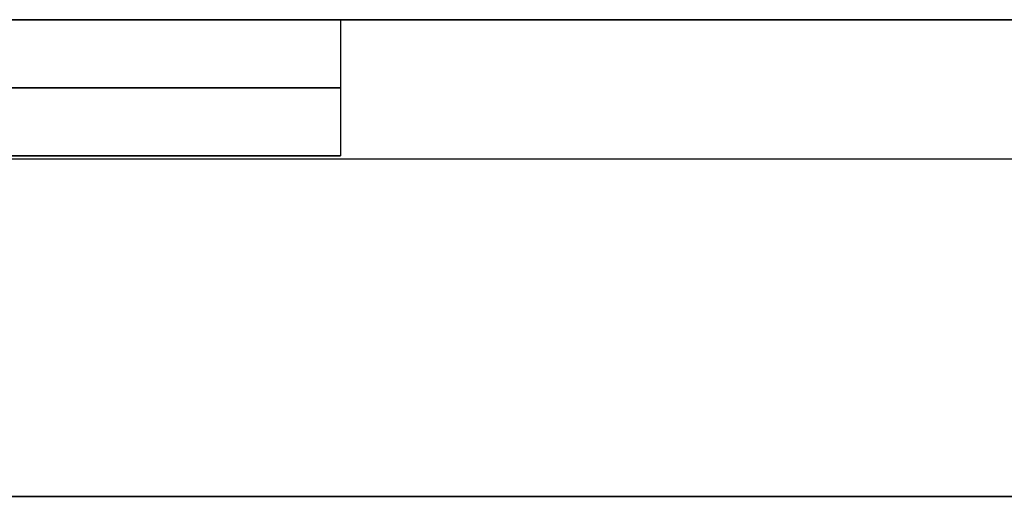
# Model space of a CAD drawing. Units: millimetres. Extents: x 0 to 818, y 0 to 352.
# Drawn here: x 677 to 696, y 342 to 351 of the extents above; entities that cross this region are included whole.
import ezdxf

# ---------------------------------------------------------------- set-up
doc = ezdxf.new("R2010")
doc.units = ezdxf.units.MM
doc.header["$MEASUREMENT"] = 0
doc.layers.add('CCReader', color=254, linetype='Continuous', true_color=0xe1e1e1)

msp = doc.modelspace()

# ---------------------------------------------------------------- linework, layer by layer
at = {"layer": 'CCReader', "color": 254, "true_color": 0xe1e1e1}
for p, q in [((700.716, 351.22, -237.366), (628.678, 351.22, -237.366)), ((683.138, 351.22, -269.148), (683.138, 348.68, -269.148)), ((683.138, 349.95, -276.435), (643.583, 349.95, -276.435)), ((643.583, 349.95, -261.862), (683.138, 349.95, -261.862)), ((683.138, 349.95, -261.862), (683.138, 349.95, -276.435)), ((683.138, 348.68, -269.148), (643.583, 348.68, -269.148)), ((700.716, 348.617, -287.213), (628.678, 348.617, -287.213)), ((700.716, 348.617, -187.518), (628.678, 348.617, -187.518))]:
    msp.add_line(p, q, dxfattribs=at)
at = {"layer": 'CCReader', "color": 254, "true_color": 0xe1e1e1, "extrusion": (7.81635e-09, 6.49407e-08, 1)}
msp.add_open_spline([(700.716, 351.22, -193.805), (676.703, 351.22, -193.805), (652.691, 351.22, -193.805), (628.678, 351.22, -193.805)], degree=3, dxfattribs=at)
msp.add_open_spline([(700.716, 351.22, -193.805), (676.703, 351.22, -193.805), (652.691, 351.22, -193.805), (628.678, 351.22, -193.805)], degree=3, dxfattribs=at)
at = {"layer": 'CCReader', "color": 254, "true_color": 0xe1e1e1}
msp.add_open_spline([(628.678, 351.22, -280.927), (652.691, 351.22, -280.927), (676.704, 351.22, -280.927), (700.716, 351.22, -280.927)], degree=3, dxfattribs=at)
msp.add_open_spline([(628.678, 351.22, -280.927), (652.691, 351.22, -280.927), (676.704, 351.22, -280.927), (700.716, 351.22, -280.927)], degree=3, dxfattribs=at)
for points in [[(643.583, 351.22, -276.435), (646.22, 351.22, -276.435), (648.857, 351.22, -276.435), (654.131, 351.22, -276.435), (656.768, 351.22, -276.435), (662.042, 351.22, -276.435), (664.679, 351.22, -276.435), (669.953, 351.22, -276.435), (672.59, 351.22, -276.435), (677.864, 351.22, -276.435), (680.501, 351.22, -276.435), (683.138, 351.22, -276.435)], [(683.138, 351.22, -261.862), (680.501, 351.22, -261.862), (677.864, 351.22, -261.862), (672.59, 351.22, -261.862), (669.953, 351.22, -261.862), (664.679, 351.22, -261.862), (662.042, 351.22, -261.862), (656.768, 351.22, -261.862), (654.131, 351.22, -261.862), (648.857, 351.22, -261.862), (646.22, 351.22, -261.862), (643.583, 351.22, -261.862)], [(683.138, 351.22, -261.862), (680.501, 351.22, -261.862), (677.864, 351.22, -261.862), (672.59, 351.22, -261.862), (669.953, 351.22, -261.862), (664.679, 351.22, -261.862), (662.042, 351.22, -261.862), (656.768, 351.22, -261.862), (654.131, 351.22, -261.862), (648.857, 351.22, -261.862), (646.22, 351.22, -261.862), (643.583, 351.22, -261.862)], [(643.583, 351.22, -276.435), (646.22, 351.22, -276.435), (648.857, 351.22, -276.435), (654.131, 351.22, -276.435), (656.768, 351.22, -276.435), (662.042, 351.22, -276.435), (664.679, 351.22, -276.435), (669.953, 351.22, -276.435), (672.59, 351.22, -276.435), (677.864, 351.22, -276.435), (680.501, 351.22, -276.435), (683.138, 351.22, -276.435)], [(683.138, 351.22, -276.435), (683.138, 351.22, -275.463), (683.138, 351.22, -274.492), (683.138, 351.22, -272.549), (683.138, 351.22, -271.577), (683.138, 351.22, -269.634), (683.138, 351.22, -268.663), (683.138, 351.22, -266.72), (683.138, 351.22, -265.748), (683.138, 351.22, -263.805), (683.138, 351.22, -262.834), (683.138, 351.22, -261.862)], [(683.138, 351.22, -261.862), (683.138, 351.051, -261.862), (683.138, 350.882, -261.862), (683.138, 350.543, -261.862), (683.138, 350.374, -261.862), (683.138, 350.035, -261.862), (683.138, 349.866, -261.862), (683.138, 349.527, -261.862), (683.138, 349.358, -261.862), (683.138, 349.019, -261.862), (683.138, 348.85, -261.862), (683.138, 348.68, -261.862)], [(683.138, 351.22, -276.435), (683.138, 351.051, -276.435), (683.138, 350.882, -276.435), (683.138, 350.543, -276.435), (683.138, 350.374, -276.435), (683.138, 350.035, -276.435), (683.138, 349.866, -276.435), (683.138, 349.527, -276.435), (683.138, 349.358, -276.435), (683.138, 349.019, -276.435), (683.138, 348.85, -276.435), (683.138, 348.68, -276.435)], [(683.138, 351.22, -276.435), (683.138, 351.051, -276.435), (683.138, 350.882, -276.435), (683.138, 350.543, -276.435), (683.138, 350.374, -276.435), (683.138, 350.035, -276.435), (683.138, 349.866, -276.435), (683.138, 349.527, -276.435), (683.138, 349.358, -276.435), (683.138, 349.019, -276.435), (683.138, 348.85, -276.435), (683.138, 348.68, -276.435)], [(683.138, 351.22, -261.862), (683.138, 351.051, -261.862), (683.138, 350.882, -261.862), (683.138, 350.543, -261.862), (683.138, 350.374, -261.862), (683.138, 350.035, -261.862), (683.138, 349.866, -261.862), (683.138, 349.527, -261.862), (683.138, 349.358, -261.862), (683.138, 349.019, -261.862), (683.138, 348.85, -261.862), (683.138, 348.68, -261.862)], [(683.138, 351.22, -276.435), (683.138, 351.22, -275.463), (683.138, 351.22, -274.492), (683.138, 351.22, -272.549), (683.138, 351.22, -271.577), (683.138, 351.22, -269.634), (683.138, 351.22, -268.663), (683.138, 351.22, -266.72), (683.138, 351.22, -265.748), (683.138, 351.22, -263.805), (683.138, 351.22, -262.834), (683.138, 351.22, -261.862)], [(643.583, 348.68, -261.862), (646.22, 348.68, -261.862), (648.857, 348.68, -261.862), (654.131, 348.68, -261.862), (656.768, 348.68, -261.862), (662.042, 348.68, -261.862), (664.679, 348.68, -261.862), (669.953, 348.68, -261.862), (672.59, 348.68, -261.862), (677.864, 348.68, -261.862), (680.501, 348.68, -261.862), (683.138, 348.68, -261.862)], [(683.138, 348.68, -276.435), (680.501, 348.68, -276.435), (677.864, 348.68, -276.435), (672.59, 348.68, -276.435), (669.953, 348.68, -276.435), (664.679, 348.68, -276.435), (662.042, 348.68, -276.435), (656.768, 348.68, -276.435), (654.131, 348.68, -276.435), (648.857, 348.68, -276.435), (646.22, 348.68, -276.435), (643.583, 348.68, -276.435)], [(683.138, 348.68, -276.435), (680.501, 348.68, -276.435), (677.864, 348.68, -276.435), (672.59, 348.68, -276.435), (669.953, 348.68, -276.435), (664.679, 348.68, -276.435), (662.042, 348.68, -276.435), (656.768, 348.68, -276.435), (654.131, 348.68, -276.435), (648.857, 348.68, -276.435), (646.22, 348.68, -276.435), (643.583, 348.68, -276.435)], [(643.583, 348.68, -261.862), (646.22, 348.68, -261.862), (648.857, 348.68, -261.862), (654.131, 348.68, -261.862), (656.768, 348.68, -261.862), (662.042, 348.68, -261.862), (664.679, 348.68, -261.862), (669.953, 348.68, -261.862), (672.59, 348.68, -261.862), (677.864, 348.68, -261.862), (680.501, 348.68, -261.862), (683.138, 348.68, -261.862)], [(683.138, 348.68, -261.862), (683.138, 348.68, -262.834), (683.138, 348.68, -263.805), (683.138, 348.68, -265.748), (683.138, 348.68, -266.72), (683.138, 348.68, -268.663), (683.138, 348.68, -269.634), (683.138, 348.68, -271.577), (683.138, 348.68, -272.549), (683.138, 348.68, -274.492), (683.138, 348.68, -275.463), (683.138, 348.68, -276.435)], [(683.138, 348.68, -261.862), (683.138, 348.68, -262.834), (683.138, 348.68, -263.805), (683.138, 348.68, -265.748), (683.138, 348.68, -266.72), (683.138, 348.68, -268.663), (683.138, 348.68, -269.634), (683.138, 348.68, -271.577), (683.138, 348.68, -272.549), (683.138, 348.68, -274.492), (683.138, 348.68, -275.463), (683.138, 348.68, -276.435)], [(628.678, 342.33, -184.915), (633.48, 342.33, -184.915), (638.283, 342.33, -184.915), (647.888, 342.33, -184.915), (652.691, 342.33, -184.915), (662.296, 342.33, -184.915), (667.098, 342.33, -184.915), (676.704, 342.33, -184.915), (681.506, 342.33, -184.915), (691.111, 342.33, -184.915), (695.914, 342.33, -184.915), (700.716, 342.33, -184.915)], [(628.678, 342.33, -184.915), (633.48, 342.33, -184.915), (638.283, 342.33, -184.915), (647.888, 342.33, -184.915), (652.691, 342.33, -184.915), (662.296, 342.33, -184.915), (667.098, 342.33, -184.915), (676.704, 342.33, -184.915), (681.506, 342.33, -184.915), (691.111, 342.33, -184.915), (695.914, 342.33, -184.915), (700.716, 342.33, -184.915)]]:
    msp.add_open_spline(points, degree=3, knots=[0, 0, 0, 0, 0.2, 0.2, 0.4, 0.4, 0.6, 0.6, 0.8, 0.8, 1, 1, 1, 1], dxfattribs=at)
at = {"layer": 'CCReader', "color": 254, "true_color": 0xe1e1e1, "extrusion": (-7.8161e-09, 1, -1.06564e-08)}
msp.add_open_spline([(700.716, 342.33, -289.817), (695.914, 342.33, -289.817), (691.111, 342.33, -289.817), (681.506, 342.33, -289.817), (676.704, 342.33, -289.817), (667.098, 342.33, -289.817), (662.296, 342.33, -289.817), (652.691, 342.33, -289.817), (647.888, 342.33, -289.817), (638.283, 342.33, -289.817), (633.48, 342.33, -289.817), (628.678, 342.33, -289.817)], degree=3, knots=[0, 0, 0, 0, 0.2, 0.2, 0.4, 0.4, 0.6, 0.6, 0.8, 0.8, 1, 1, 1, 1], dxfattribs=at)
msp.add_open_spline([(700.716, 342.33, -289.817), (695.914, 342.33, -289.817), (691.111, 342.33, -289.817), (681.506, 342.33, -289.817), (676.704, 342.33, -289.817), (667.098, 342.33, -289.817), (662.296, 342.33, -289.817), (652.691, 342.33, -289.817), (647.888, 342.33, -289.817), (638.283, 342.33, -289.817), (633.48, 342.33, -289.817), (628.678, 342.33, -289.817)], degree=3, knots=[0, 0, 0, 0, 0.2, 0.2, 0.4, 0.4, 0.6, 0.6, 0.8, 0.8, 1, 1, 1, 1], dxfattribs=at)

doc.saveas('drawing.dxf')
